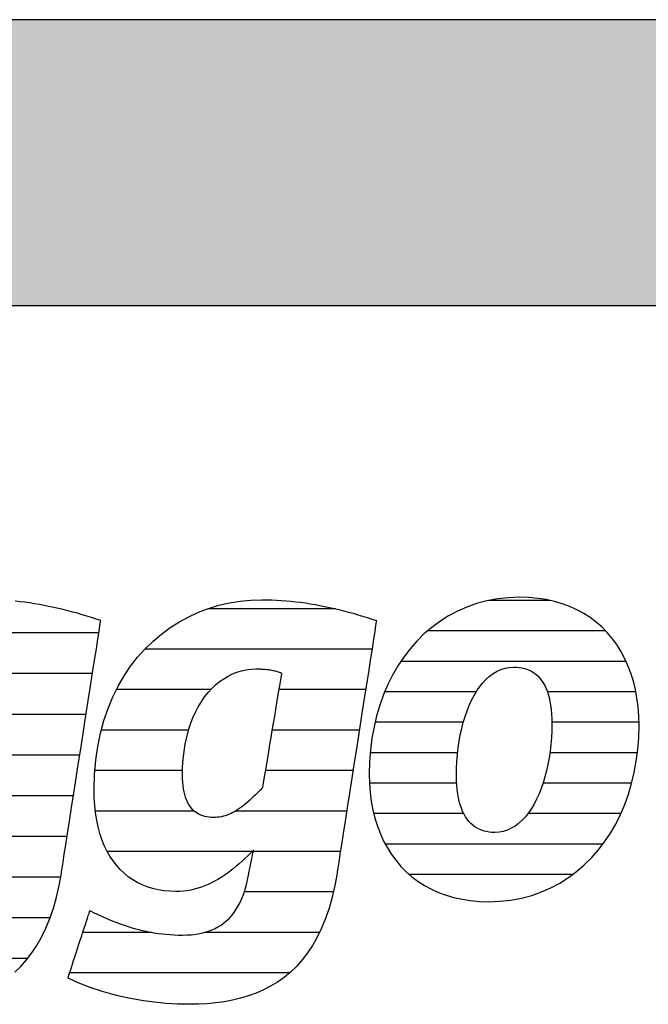
# Model space of a CAD drawing. Extents: x -69 to 1901, y -26043 to 706.
# Drawn here: x 99 to 238, y -2523 to -2304 of the extents above; entities that cross this region are included whole.
import ezdxf

# ---------------------------------------------------------------- set-up
doc = ezdxf.new("R2010")
doc.units = 0
doc.header["$LTSCALE"] = 10
doc.layers.add('DETAIL_1', color=7, linetype='CONTINUOUS')

# ---------------------------------------------------------------- blocks, each defined once
blk = doc.blocks.new('*X15')
at = {"layer": 'DETAIL_1', "color": 42, "linetype": 'CONTINUOUS'}
for p, q in [((168.93, -2435.01), (140.61, -2435.01)), ((177.06, -2444), (126.63, -2444)), ((141.26, -2452.98), (120.31, -2452.98)), ((157.9, -2452.98), (156.37, -2452.98)), ((175.66, -2452.98), (157.9, -2452.98)), ((136.33, -2461.97), (116.96, -2461.97)), ((160.16, -2461.97), (154.87, -2461.97)), ((174.26, -2461.97), (160.16, -2461.97)), ((135.01, -2470.95), (115.54, -2470.95)), ((162.41, -2470.95), (153.37, -2470.95)), ((172.86, -2470.95), (162.41, -2470.95)), ((137.6, -2479.94), (115.66, -2479.94)), ((164.66, -2479.94), (146.74, -2479.94)), ((171.46, -2479.94), (164.66, -2479.94)), ((150.49, -2488.92), (118.3, -2488.92)), ((166.92, -2488.92), (150.7, -2488.92)), ((170.05, -2488.92), (166.92, -2488.92)), ((168.49, -2497.91), (148.71, -2497.91)), ((128.28, -2506.89), (112.86, -2506.89)), ((165.42, -2506.89), (139.84, -2506.89)), ((158.76, -2515.88), (109.92, -2515.88))]:
    blk.add_line(p, q, dxfattribs=at)
blk = doc.blocks.new('*X16')
at = {"layer": 'DETAIL_1', "color": 42, "linetype": 'CONTINUOUS'}
for p, q in [((216.64, -2433.19), (202.96, -2433.19)), ((228.97, -2439.95), (189.4, -2439.95)), ((233.5, -2446.7), (183.48, -2446.7)), ((200.24, -2453.46), (179.9, -2453.46)), ((235.65, -2453.46), (216.01, -2453.46)), ((197.35, -2460.22), (177.76, -2460.22)), ((236.34, -2460.22), (217.01, -2460.22)), ((196.08, -2466.98), (176.68, -2466.98)), ((236, -2466.98), (216.58, -2466.98)), ((195.86, -2473.74), (176.51, -2473.74)), ((234.74, -2473.74), (215.06, -2473.74)), ((197.44, -2480.5), (177.47, -2480.5)), ((212.61, -2480.5), (211.68, -2480.5)), ((232.32, -2480.5), (212.61, -2480.5)), ((210.13, -2487.26), (180.01, -2487.26)), ((228.35, -2487.26), (210.13, -2487.26)), ((207.66, -2494.02), (185.35, -2494.02)), ((221.65, -2494.02), (207.66, -2494.02))]:
    blk.add_line(p, q, dxfattribs=at)
blk = doc.blocks.new('*X19')
at = {"layer": 'DETAIL_1', "color": 42, "linetype": 'CONTINUOUS'}
for p, q in [((47.61, -2440.38), (9.36, -2440.38)), ((92.03, -2440.38), (69.45, -2440.38)), ((116.41, -2440.38), (92.03, -2440.38)), ((20.31, -2449.42), (2.11, -2449.42)), ((51.91, -2449.42), (34.37, -2449.42)), ((85.04, -2449.42), (61.15, -2449.42)), ((115, -2449.42), (95.75, -2449.42)), ((15.82, -2458.46), (-1.72, -2458.46)), ((52.94, -2458.46), (35.4, -2458.46)), ((76.44, -2458.46), (56.79, -2458.46)), ((113.59, -2458.46), (94.24, -2458.46)), ((14.86, -2467.5), (-3.5, -2467.5)), ((52.1, -2467.5), (14.86, -2467.5)), ((74.03, -2467.5), (54.68, -2467.5)), ((112.18, -2467.5), (92.73, -2467.5)), ((14.91, -2476.54), (-3.61, -2476.54)), ((74.35, -2476.54), (54.19, -2476.54)), ((110.77, -2476.54), (89.77, -2476.54)), ((23.51, -2485.57), (-1.39, -2485.57)), ((109.36, -2485.57), (32.75, -2485.57)), ((47.73, -2494.61), (5.66, -2494.61)), ((82.44, -2494.61), (61.87, -2494.61)), ((107.93, -2494.61), (88.32, -2494.61)), ((56.61, -2503.65), (52.7, -2503.65)), ((105.59, -2503.65), (84.23, -2503.65)), ((100.59, -2512.69), (49.74, -2512.69)), ((85.81, -2521.73), (63.02, -2521.73))]:
    blk.add_line(p, q, dxfattribs=at)

msp = doc.modelspace()

# ---------------------------------------------------------------- hatches: boundary and pattern name
at = {"layer": 'DETAIL_1', "linetype": 'CONTINUOUS'}
msp.add_hatch(color=28, dxfattribs=at).paths.add_polyline_path([(-68.74, -2367.64), (1901.26, -2367.64), (1901.26, -2304.2), (-68.74, -2304.2)])

# ---------------------------------------------------------------- linework, layer by layer
at = {"layer": 'DETAIL_1', "color": 42}
for p, q in [((169.31, -2493.7), (168.81, -2496.48)), ((202.97, -2500.06), (205.48, -2499.97))]:
    msp.add_line(p, q, dxfattribs=at)
at = {"layer": 'DETAIL_1', "color": 28, "linetype": 'CONTINUOUS'}
msp.add_lwpolyline([(-68.74, -2367.64), (1901.26, -2367.64), (1901.26, -2304.2), (-68.74, -2304.2)], close=True, dxfattribs=at)
at = {"layer": 'DETAIL_1', "color": 42}
for points in [[(97.75, -2515.71), (99.09, -2514.42), (100.36, -2513), (101.55, -2511.44), (102.67, -2509.76), (103.71, -2507.92), (104.66, -2505.95), (105.53, -2503.82), (106.31, -2501.53), (107, -2499.09), (107.6, -2496.48), (108.1, -2493.7), (108.1, -2493.7), (108.1, -2493.7), (108.1, -2493.7), (108.1, -2493.7), (108.1, -2493.7), (108.1, -2493.7), (108.1, -2493.7), (108.1, -2493.7), (108.1, -2493.7), (108.1, -2493.7), (108.1, -2493.7), (108.1, -2493.7), (108.1, -2493.7), (108.1, -2493.7), (108.1, -2493.7), (108.1, -2493.7), (108.1, -2493.7), (108.1, -2493.7), (108.1, -2493.7), (108.1, -2493.7), (108.1, -2493.7), (108.1, -2493.7), (108.1, -2493.7), (108.1, -2493.7), (108.14, -2493.41), (108.27, -2492.59), (108.47, -2491.29), (108.74, -2489.54), (109.08, -2487.41), (109.46, -2484.94), (109.89, -2482.17), (110.36, -2479.16), (110.86, -2475.96), (111.38, -2472.61), (111.92, -2469.16), (112.47, -2465.67), (113.01, -2462.17), (113.55, -2458.72), (114.07, -2455.37), (114.57, -2452.17), (115.04, -2449.16), (115.47, -2446.4), (115.86, -2443.92), (116.19, -2441.79), (116.46, -2440.05), (116.67, -2438.74), (116.79, -2437.92), (116.84, -2437.64), (116.84, -2437.64), (116.84, -2437.64), (116.84, -2437.64), (116.84, -2437.64), (116.84, -2437.64), (116.84, -2437.64), (116.84, -2437.64), (116.84, -2437.64), (116.84, -2437.64), (116.84, -2437.64), (116.84, -2437.64), (116.84, -2437.64), (116.84, -2437.64), (116.84, -2437.64), (116.84, -2437.64), (116.84, -2437.64), (116.84, -2437.64), (116.84, -2437.64), (116.84, -2437.64), (116.84, -2437.64), (116.84, -2437.64), (116.84, -2437.64), (116.84, -2437.64), (116.84, -2437.64), (115.81, -2437.29), (114.78, -2436.96), (113.74, -2436.64), (112.7, -2436.33), (111.66, -2436.03), (110.61, -2435.74), (109.56, -2435.46), (108.51, -2435.2), (107.45, -2434.95), (106.39, -2434.71), (105.33, -2434.49), (104.27, -2434.28), (103.2, -2434.08), (102.13, -2433.9), (101.07, -2433.73), (99.99, -2433.58), (98.92, -2433.45), (97.85, -2433.33)], [(168.81, -2496.48), (168.22, -2499.09), (167.53, -2501.53), (166.74, -2503.82), (165.87, -2505.95), (164.92, -2507.92), (163.88, -2509.76), (162.76, -2511.44), (161.57, -2513), (160.3, -2514.42), (158.97, -2515.71), (157.56, -2516.87), (156.09, -2517.92), (154.56, -2518.85), (152.97, -2519.67), (151.33, -2520.39), (149.64, -2521), (147.89, -2521.52), (146.1, -2521.95), (144.27, -2522.28), (142.4, -2522.54), (140.49, -2522.72), (138.55, -2522.82), (136.57, -2522.85), (136.57, -2522.85), (136.57, -2522.85), (136.57, -2522.85), (136.57, -2522.85), (136.57, -2522.85), (136.57, -2522.85), (136.57, -2522.85), (136.57, -2522.85), (136.57, -2522.85), (136.57, -2522.85), (136.57, -2522.85), (136.57, -2522.85), (136.57, -2522.85), (136.57, -2522.85), (136.57, -2522.85), (136.57, -2522.85), (136.57, -2522.85), (136.57, -2522.85), (136.57, -2522.85), (136.57, -2522.85), (136.57, -2522.85), (136.57, -2522.85), (136.57, -2522.85), (136.57, -2522.85), (135.24, -2522.84), (133.91, -2522.8), (132.61, -2522.74), (131.31, -2522.65), (130.03, -2522.54), (128.77, -2522.41), (127.52, -2522.25), (126.3, -2522.08), (125.08, -2521.88), (123.89, -2521.67), (122.72, -2521.43), (121.57, -2521.18), (120.43, -2520.91), (119.32, -2520.62), (118.23, -2520.32), (117.17, -2520), (116.12, -2519.67), (115.11, -2519.33), (114.11, -2518.97), (113.14, -2518.6), (112.2, -2518.22), (111.29, -2517.83), (110.4, -2517.43), (109.54, -2517.02), (109.54, -2517.02), (109.54, -2517.02), (109.54, -2517.02), (109.54, -2517.02), (109.54, -2517.02), (109.54, -2517.02), (109.54, -2517.02), (109.54, -2517.02), (109.54, -2517.02), (109.54, -2517.02), (109.54, -2517.02), (109.54, -2517.02), (109.54, -2517.02), (109.54, -2517.02), (109.54, -2517.02), (109.54, -2517.02), (109.54, -2517.02), (109.54, -2517.02), (109.54, -2517.02), (109.54, -2517.02), (109.54, -2517.02), (109.54, -2517.02), (109.54, -2517.02), (109.54, -2517.02), (109.57, -2516.94), (109.64, -2516.73), (109.75, -2516.38), (109.9, -2515.91), (110.09, -2515.34), (110.31, -2514.68), (110.55, -2513.94), (110.81, -2513.14), (111.09, -2512.28), (111.39, -2511.39), (111.69, -2510.47), (111.99, -2509.53), (112.3, -2508.6), (112.6, -2507.68), (112.89, -2506.78), (113.17, -2505.93), (113.44, -2505.12), (113.68, -2504.38), (113.9, -2503.72), (114.08, -2503.15), (114.23, -2502.69), (114.35, -2502.34), (114.42, -2502.12), (114.45, -2502.05), (114.45, -2502.05), (114.45, -2502.05), (114.45, -2502.05), (114.45, -2502.05), (114.45, -2502.05), (114.45, -2502.05), (114.45, -2502.05), (114.45, -2502.05), (114.45, -2502.05), (114.45, -2502.05), (114.45, -2502.05), (114.45, -2502.05), (114.45, -2502.05), (114.45, -2502.05), (114.45, -2502.05), (114.45, -2502.05), (114.45, -2502.05), (114.45, -2502.05), (114.45, -2502.05), (114.45, -2502.05), (114.45, -2502.05), (114.45, -2502.05), (114.45, -2502.05), (114.45, -2502.05), (115.26, -2502.45), (116.07, -2502.85), (116.89, -2503.23), (117.7, -2503.6), (118.52, -2503.95), (119.35, -2504.29), (120.17, -2504.62), (121, -2504.93), (121.84, -2505.22), (122.68, -2505.5), (123.52, -2505.76), (124.36, -2506.01), (125.22, -2506.23), (126.07, -2506.44), (126.93, -2506.63), (127.8, -2506.81), (128.68, -2506.96), (129.56, -2507.1), (130.44, -2507.21), (131.34, -2507.31), (132.24, -2507.38), (133.14, -2507.44), (134.06, -2507.47), (134.98, -2507.48), (134.98, -2507.48), (134.98, -2507.48), (134.98, -2507.48), (134.98, -2507.48), (134.98, -2507.48), (134.98, -2507.48), (134.98, -2507.48), (134.98, -2507.48), (134.98, -2507.48), (134.98, -2507.48), (134.98, -2507.48), (134.98, -2507.48), (134.98, -2507.48), (134.98, -2507.48), (134.98, -2507.48), (134.98, -2507.48), (134.98, -2507.48), (134.98, -2507.48), (134.98, -2507.48), (134.98, -2507.48), (134.98, -2507.48), (134.98, -2507.48), (134.98, -2507.48), (134.98, -2507.48), (136.01, -2507.46), (136.99, -2507.39), (137.94, -2507.28), (138.85, -2507.13), (139.73, -2506.93), (140.56, -2506.68), (141.36, -2506.39), (142.12, -2506.06), (142.85, -2505.68), (143.54, -2505.25), (144.19, -2504.78), (144.81, -2504.27), (145.39, -2503.71), (145.94, -2503.1), (146.45, -2502.45), (146.93, -2501.75), (147.38, -2501), (147.79, -2500.21), (148.17, -2499.37), (148.51, -2498.49), (148.82, -2497.56), (149.1, -2496.58), (149.35, -2495.56), (149.56, -2494.49), (149.56, -2494.49), (149.56, -2494.49), (149.56, -2494.49), (149.56, -2494.49), (149.56, -2494.49), (149.56, -2494.49), (149.56, -2494.49), (149.56, -2494.49), (149.56, -2494.49), (149.56, -2494.49), (149.56, -2494.49), (149.56, -2494.49), (149.56, -2494.49), (149.56, -2494.49), (149.56, -2494.49), (149.56, -2494.49), (149.56, -2494.49), (149.56, -2494.49), (149.56, -2494.49), (149.56, -2494.49), (149.56, -2494.49), (149.56, -2494.49), (149.56, -2494.49), (149.56, -2494.49), (149.57, -2494.46), (149.59, -2494.38), (149.61, -2494.24), (149.65, -2494.06), (149.7, -2493.84), (149.75, -2493.58), (149.81, -2493.29), (149.87, -2492.98), (149.94, -2492.65), (150.01, -2492.3), (150.08, -2491.94), (150.16, -2491.58), (150.23, -2491.21), (150.31, -2490.85), (150.38, -2490.51), (150.45, -2490.17), (150.51, -2489.86), (150.57, -2489.57), (150.62, -2489.31), (150.67, -2489.09), (150.7, -2488.91), (150.73, -2488.78), (150.75, -2488.69), (150.76, -2488.66), (150.76, -2488.66), (150.76, -2488.66), (150.76, -2488.66), (150.76, -2488.66), (150.76, -2488.66), (150.76, -2488.66), (150.76, -2488.66), (150.76, -2488.66), (150.76, -2488.66), (150.76, -2488.66), (150.76, -2488.66), (150.76, -2488.66), (150.76, -2488.66), (150.76, -2488.66), (150.76, -2488.66), (150.76, -2488.66), (150.76, -2488.66), (150.76, -2488.66), (150.76, -2488.66), (150.76, -2488.66), (150.76, -2488.66), (150.76, -2488.66), (150.76, -2488.66), (150.76, -2488.66), (150.12, -2489.28), (149.49, -2489.9), (148.85, -2490.5), (148.21, -2491.09), (147.56, -2491.66), (146.91, -2492.21), (146.25, -2492.75), (145.58, -2493.27), (144.91, -2493.77), (144.23, -2494.24), (143.54, -2494.69), (142.84, -2495.12), (142.13, -2495.52), (141.41, -2495.9), (140.68, -2496.24), (139.94, -2496.55), (139.18, -2496.84), (138.42, -2497.08), (137.64, -2497.3), (136.85, -2497.48), (136.04, -2497.62), (135.22, -2497.72), (134.38, -2497.78), (133.53, -2497.8), (133.53, -2497.8), (133.53, -2497.8), (133.53, -2497.8), (133.53, -2497.8), (133.53, -2497.8), (133.53, -2497.8), (133.53, -2497.8), (133.53, -2497.8), (133.53, -2497.8), (133.53, -2497.8), (133.53, -2497.8), (133.53, -2497.8), (133.53, -2497.8), (133.53, -2497.8), (133.53, -2497.8), (133.53, -2497.8), (133.53, -2497.8), (133.53, -2497.8), (133.53, -2497.8), (133.53, -2497.8), (133.53, -2497.8), (133.53, -2497.8), (133.53, -2497.8), (133.53, -2497.8), (132.17, -2497.76), (130.86, -2497.64), (129.59, -2497.43), (128.36, -2497.15), (127.18, -2496.78), (126.05, -2496.33), (124.96, -2495.81), (123.93, -2495.2), (122.95, -2494.51), (122.02, -2493.75), (121.14, -2492.91), (120.32, -2491.99), (119.56, -2491), (118.86, -2489.92), (118.21, -2488.78), (117.63, -2487.56), (117.11, -2486.26), (116.66, -2484.89), (116.27, -2483.45), (115.95, -2481.93), (115.7, -2480.34), (115.52, -2478.68), (115.41, -2476.95), (115.37, -2475.14), (115.37, -2475.14), (115.37, -2475.14), (115.37, -2475.14), (115.37, -2475.14), (115.37, -2475.14), (115.37, -2475.14), (115.37, -2475.14), (115.37, -2475.14), (115.37, -2475.14), (115.37, -2475.14), (115.37, -2475.14), (115.37, -2475.14), (115.37, -2475.14), (115.37, -2475.14), (115.37, -2475.14), (115.37, -2475.14), (115.37, -2475.14), (115.37, -2475.14), (115.37, -2475.14), (115.37, -2475.14), (115.37, -2475.14), (115.37, -2475.14), (115.37, -2475.14), (115.37, -2475.14), (115.46, -2471.83), (115.73, -2468.63), (116.17, -2465.57), (116.78, -2462.63), (117.54, -2459.83), (118.45, -2457.15), (119.5, -2454.61), (120.7, -2452.2), (122.02, -2449.93), (123.46, -2447.79), (125.02, -2445.79), (126.69, -2443.93), (128.45, -2442.21), (130.32, -2440.64), (132.27, -2439.21), (134.3, -2437.92), (136.4, -2436.78), (138.57, -2435.78), (140.8, -2434.94), (143.09, -2434.24), (145.42, -2433.7), (147.78, -2433.31), (150.18, -2433.08), (152.61, -2433), (152.61, -2433), (152.61, -2433), (152.61, -2433), (152.61, -2433), (152.61, -2433), (152.61, -2433), (152.61, -2433), (152.61, -2433), (152.61, -2433), (152.61, -2433), (152.61, -2433), (152.61, -2433), (152.61, -2433), (152.61, -2433), (152.61, -2433), (152.61, -2433), (152.61, -2433), (152.61, -2433), (152.61, -2433), (152.61, -2433), (152.61, -2433), (152.61, -2433), (152.61, -2433), (152.61, -2433), (153.69, -2433.01), (154.76, -2433.04), (155.84, -2433.08), (156.91, -2433.15), (157.99, -2433.23), (159.06, -2433.33), (160.14, -2433.45), (161.21, -2433.58), (162.28, -2433.73), (163.35, -2433.9), (164.42, -2434.08), (165.48, -2434.28), (166.55, -2434.49), (167.61, -2434.71), (168.67, -2434.95), (169.72, -2435.2), (170.77, -2435.46), (171.83, -2435.74), (172.87, -2436.03), (173.92, -2436.33), (174.96, -2436.64), (175.99, -2436.96), (177.03, -2437.29), (178.05, -2437.64), (178.05, -2437.64), (178.05, -2437.64), (178.05, -2437.64), (178.05, -2437.64), (178.05, -2437.64), (178.05, -2437.64), (178.05, -2437.64), (178.05, -2437.64), (178.05, -2437.64), (178.05, -2437.64), (178.05, -2437.64), (178.05, -2437.64), (178.05, -2437.64), (178.05, -2437.64), (178.05, -2437.64), (178.05, -2437.64), (178.05, -2437.64), (178.05, -2437.64), (178.05, -2437.64), (178.05, -2437.64), (178.05, -2437.64), (178.05, -2437.64), (178.05, -2437.64), (178.05, -2437.64), (178.01, -2437.92), (177.88, -2438.74), (177.68, -2440.05), (177.41, -2441.79), (177.07, -2443.92), (176.69, -2446.4), (176.26, -2449.16), (175.79, -2452.17), (175.29, -2455.37), (174.76, -2458.72), (174.23, -2462.17), (173.68, -2465.67), (173.14, -2469.16), (172.6, -2472.61), (172.08, -2475.96), (171.58, -2479.16), (171.11, -2482.17), (170.68, -2484.94), (170.29, -2487.41), (169.96, -2489.54), (169.68, -2491.29), (169.48, -2492.59), (169.35, -2493.41), (169.31, -2493.7)], [(205.48, -2499.97), (207.91, -2499.7), (210.26, -2499.26), (212.53, -2498.66), (214.71, -2497.9), (216.8, -2496.99), (218.79, -2495.92), (220.7, -2494.72), (222.5, -2493.38), (224.21, -2491.91), (225.82, -2490.32), (227.32, -2488.61), (228.71, -2486.79), (230, -2484.86), (231.18, -2482.82), (232.24, -2480.7), (233.19, -2478.48), (234.01, -2476.18), (234.72, -2473.81), (235.31, -2471.36), (235.76, -2468.84), (236.09, -2466.27), (236.29, -2463.64), (236.36, -2460.96), (236.31, -2458.85), (236.16, -2456.81), (235.9, -2454.83), (235.55, -2452.91), (235.1, -2451.07), (234.55, -2449.3), (233.91, -2447.6), (233.17, -2445.98), (232.34, -2444.43), (231.42, -2442.97), (230.42, -2441.59), (229.32, -2440.3), (228.14, -2439.1), (226.87, -2437.99), (225.52, -2436.98), (224.09, -2436.06), (222.58, -2435.24), (220.99, -2434.52), (219.32, -2433.9), (217.57, -2433.39), (215.75, -2432.99), (213.86, -2432.7), (211.89, -2432.53), (209.85, -2432.47), (207.34, -2432.56), (204.91, -2432.82), (202.56, -2433.26), (200.29, -2433.86), (198.12, -2434.63), (196.03, -2435.54), (194.03, -2436.6), (192.13, -2437.81), (190.32, -2439.15), (188.61, -2440.62), (187.01, -2442.22), (185.51, -2443.93), (184.11, -2445.76), (182.82, -2447.7), (181.65, -2449.73), (180.58, -2451.87), (179.64, -2454.09), (178.81, -2456.4), (178.1, -2458.79), (177.52, -2461.24), (177.06, -2463.77), (176.73, -2466.36), (176.53, -2469), (176.46, -2471.7), (176.51, -2473.79), (176.67, -2475.82), (176.92, -2477.79), (177.28, -2479.69), (177.73, -2481.52), (178.27, -2483.28), (178.92, -2484.97), (179.65, -2486.59), (180.48, -2488.12), (181.4, -2489.58), (182.41, -2490.95), (183.5, -2492.24), (184.68, -2493.44), (185.95, -2494.54), (187.3, -2495.56), (188.73, -2496.47), (190.25, -2497.29), (191.84, -2498.01), (193.51, -2498.63), (195.25, -2499.13), (197.07, -2499.53), (198.97, -2499.82), (200.93, -2500), (202.97, -2500.06)], [(156.98, -2449.3), (156.96, -2449.43), (156.9, -2449.8), (156.8, -2450.39), (156.66, -2451.18), (156.5, -2452.15), (156.32, -2453.27), (156.11, -2454.53), (155.88, -2455.9), (155.64, -2457.35), (155.39, -2458.87), (155.12, -2460.43), (154.86, -2462.02), (154.6, -2463.61), (154.34, -2465.17), (154.08, -2466.69), (153.84, -2468.15), (153.61, -2469.51), (153.4, -2470.77), (153.22, -2471.89), (153.06, -2472.86), (152.92, -2473.65), (152.83, -2474.24), (152.76, -2474.62), (152.74, -2474.74), (152.74, -2474.74), (152.74, -2474.74), (152.74, -2474.74), (152.74, -2474.74), (152.74, -2474.74), (152.74, -2474.74), (152.74, -2474.74), (152.74, -2474.74), (152.74, -2474.74), (152.74, -2474.74), (152.74, -2474.74), (152.74, -2474.74), (152.74, -2474.74), (152.74, -2474.74), (152.74, -2474.74), (152.74, -2474.74), (152.74, -2474.74), (152.74, -2474.74), (152.74, -2474.74), (152.74, -2474.74), (152.74, -2474.74), (152.74, -2474.74), (152.74, -2474.74), (152.74, -2474.74), (152.22, -2475.29), (151.71, -2475.82), (151.2, -2476.32), (150.71, -2476.8), (150.23, -2477.25), (149.76, -2477.68), (149.29, -2478.08), (148.83, -2478.46), (148.38, -2478.82), (147.94, -2479.15), (147.5, -2479.46), (147.06, -2479.75), (146.63, -2480.01), (146.2, -2480.25), (145.77, -2480.46), (145.34, -2480.65), (144.91, -2480.82), (144.49, -2480.97), (144.06, -2481.09), (143.63, -2481.19), (143.2, -2481.27), (142.76, -2481.33), (142.32, -2481.36), (141.88, -2481.37), (141.88, -2481.37), (141.88, -2481.37), (141.88, -2481.37), (141.88, -2481.37), (141.88, -2481.37), (141.88, -2481.37), (141.88, -2481.37), (141.88, -2481.37), (141.88, -2481.37), (141.88, -2481.37), (141.88, -2481.37), (141.88, -2481.37), (141.88, -2481.37), (141.88, -2481.37), (141.88, -2481.37), (141.88, -2481.37), (141.88, -2481.37), (141.88, -2481.37), (141.88, -2481.37), (141.88, -2481.37), (141.88, -2481.37), (141.88, -2481.37), (141.88, -2481.37), (141.88, -2481.37), (141.37, -2481.36), (140.88, -2481.32), (140.4, -2481.24), (139.94, -2481.14), (139.49, -2481.01), (139.06, -2480.85), (138.65, -2480.66), (138.26, -2480.43), (137.89, -2480.18), (137.54, -2479.89), (137.2, -2479.56), (136.89, -2479.2), (136.6, -2478.81), (136.33, -2478.38), (136.08, -2477.91), (135.86, -2477.41), (135.66, -2476.86), (135.48, -2476.28), (135.33, -2475.66), (135.21, -2475.01), (135.11, -2474.31), (135.04, -2473.57), (135, -2472.79), (134.98, -2471.96), (134.98, -2471.96), (134.98, -2471.96), (134.98, -2471.96), (134.98, -2471.96), (134.98, -2471.96), (134.98, -2471.96), (134.98, -2471.96), (134.98, -2471.96), (134.98, -2471.96), (134.98, -2471.96), (134.98, -2471.96), (134.98, -2471.96), (134.98, -2471.96), (134.98, -2471.96), (134.98, -2471.96), (134.98, -2471.96), (134.98, -2471.96), (134.98, -2471.96), (134.98, -2471.96), (134.98, -2471.96), (134.98, -2471.96), (134.98, -2471.96), (134.98, -2471.96), (134.98, -2471.96), (135.02, -2470.14), (135.14, -2468.38), (135.33, -2466.69), (135.59, -2465.06), (135.92, -2463.5), (136.32, -2462.01), (136.78, -2460.6), (137.29, -2459.25), (137.87, -2457.97), (138.5, -2456.77), (139.18, -2455.65), (139.9, -2454.6), (140.67, -2453.63), (141.49, -2452.74), (142.34, -2451.92), (143.23, -2451.19), (144.15, -2450.54), (145.1, -2449.97), (146.08, -2449.49), (147.08, -2449.09), (148.11, -2448.78), (149.15, -2448.55), (150.21, -2448.42), (151.28, -2448.37), (151.52, -2448.37), (151.75, -2448.38), (151.98, -2448.38), (152.21, -2448.39), (152.45, -2448.4), (152.68, -2448.41), (152.91, -2448.42), (153.15, -2448.44), (153.38, -2448.46), (153.61, -2448.48), (153.85, -2448.51), (154.08, -2448.54), (154.32, -2448.57), (154.56, -2448.61), (154.8, -2448.66), (155.03, -2448.71), (155.27, -2448.76), (155.51, -2448.82), (155.76, -2448.88), (156, -2448.95), (156.24, -2449.03), (156.49, -2449.11), (156.73, -2449.2), (156.98, -2449.3), (156.98, -2449.3), (156.98, -2449.3), (156.98, -2449.3), (156.98, -2449.3), (156.98, -2449.3), (156.98, -2449.3), (156.98, -2449.3), (156.98, -2449.3), (156.98, -2449.3), (156.98, -2449.3), (156.98, -2449.3), (156.98, -2449.3), (156.98, -2449.3), (156.98, -2449.3), (156.98, -2449.3), (156.98, -2449.3), (156.98, -2449.3), (156.98, -2449.3), (156.98, -2449.3), (156.98, -2449.3), (156.98, -2449.3), (156.98, -2449.3), (156.98, -2449.3), (156.98, -2449.3)], [(214.64, -2474.94), (214.16, -2476.15), (213.63, -2477.3), (213.07, -2478.38), (212.46, -2479.4), (211.81, -2480.34), (211.12, -2481.2), (210.4, -2481.98), (209.63, -2482.67), (208.83, -2483.26), (208, -2483.76), (207.12, -2484.16), (206.21, -2484.45), (205.27, -2484.62), (204.29, -2484.68), (204.29, -2484.68), (204.29, -2484.68), (204.29, -2484.68), (204.29, -2484.68), (204.29, -2484.68), (204.29, -2484.68), (204.29, -2484.68), (204.29, -2484.68), (204.29, -2484.68), (204.29, -2484.68), (204.29, -2484.68), (204.29, -2484.68), (204.29, -2484.68), (204.29, -2484.68), (204.29, -2484.68), (204.29, -2484.68), (204.29, -2484.68), (204.29, -2484.68), (204.29, -2484.68), (204.29, -2484.68), (204.29, -2484.68), (204.29, -2484.68), (204.29, -2484.68), (204.29, -2484.68), (203.69, -2484.67), (203.1, -2484.61), (202.52, -2484.51), (201.96, -2484.38), (201.42, -2484.2), (200.9, -2483.98), (200.4, -2483.72), (199.91, -2483.42), (199.45, -2483.07), (199.02, -2482.68), (198.6, -2482.24), (198.21, -2481.75), (197.85, -2481.22), (197.51, -2480.64), (197.2, -2480.01), (196.92, -2479.33), (196.67, -2478.59), (196.45, -2477.81), (196.26, -2476.97), (196.1, -2476.08), (195.97, -2475.13), (195.88, -2474.13), (195.83, -2473.08), (195.81, -2471.96), (195.81, -2471.96), (195.81, -2471.96), (195.81, -2471.96), (195.81, -2471.96), (195.81, -2471.96), (195.81, -2471.96), (195.81, -2471.96), (195.81, -2471.96), (195.81, -2471.96), (195.81, -2471.96), (195.81, -2471.96), (195.81, -2471.96), (195.81, -2471.96), (195.81, -2471.96), (195.81, -2471.96), (195.81, -2471.96), (195.81, -2471.96), (195.81, -2471.96), (195.81, -2471.96), (195.81, -2471.96), (195.81, -2471.96), (195.81, -2471.96), (195.81, -2471.96), (195.81, -2471.96), (195.83, -2470.43), (195.91, -2468.9), (196.03, -2467.39), (196.2, -2465.91), (196.42, -2464.44), (196.68, -2463.01), (196.99, -2461.62), (197.34, -2460.26), (197.74, -2458.96), (198.18, -2457.7), (198.66, -2456.49), (199.19, -2455.35), (199.76, -2454.26), (200.37, -2453.25), (201.01, -2452.31), (201.7, -2451.45), (202.43, -2450.68), (203.19, -2449.99), (203.99, -2449.39), (204.83, -2448.89), (205.7, -2448.5), (206.61, -2448.21), (207.56, -2448.03), (208.53, -2447.97), (209.16, -2447.99), (209.76, -2448.05), (210.34, -2448.14), (210.91, -2448.27), (211.46, -2448.44), (211.98, -2448.65), (212.49, -2448.91), (212.97, -2449.21), (213.43, -2449.55), (213.87, -2449.93), (214.28, -2450.36), (214.66, -2450.84), (215.02, -2451.37), (215.35, -2451.94), (215.66, -2452.56), (215.93, -2453.24), (216.18, -2453.96), (216.4, -2454.74), (216.58, -2455.57), (216.74, -2456.46), (216.86, -2457.4), (216.94, -2458.4), (217, -2459.45), (217.01, -2460.57), (217.01, -2460.57), (217.01, -2460.57), (217.01, -2460.57), (217.01, -2460.57), (217.01, -2460.57), (217.01, -2460.57), (217.01, -2460.57), (217.01, -2460.57), (217.01, -2460.57), (217.01, -2460.57), (217.01, -2460.57), (217.01, -2460.57), (217.01, -2460.57), (217.01, -2460.57), (217.01, -2460.57), (217.01, -2460.57), (217.01, -2460.57), (217.01, -2460.57), (217.01, -2460.57), (217.01, -2460.57), (217.01, -2460.57), (217.01, -2460.57), (217.01, -2460.57), (217.01, -2460.57), (216.99, -2462.12), (216.92, -2463.66), (216.79, -2465.18), (216.62, -2466.68), (216.41, -2468.15), (216.14, -2469.59), (215.84, -2470.99), (215.48, -2472.35), (215.09, -2473.67), (214.64, -2474.94)]]:
    msp.add_lwpolyline(points, dxfattribs=at)

# ---------------------------------------------------------------- block references
at = {"layer": 'DETAIL_1', "color": 0}
for name in ['*X16', '*X15', '*X19']:
    msp.add_blockref(name, (0, 0), dxfattribs=at)

doc.saveas('drawing.dxf')
